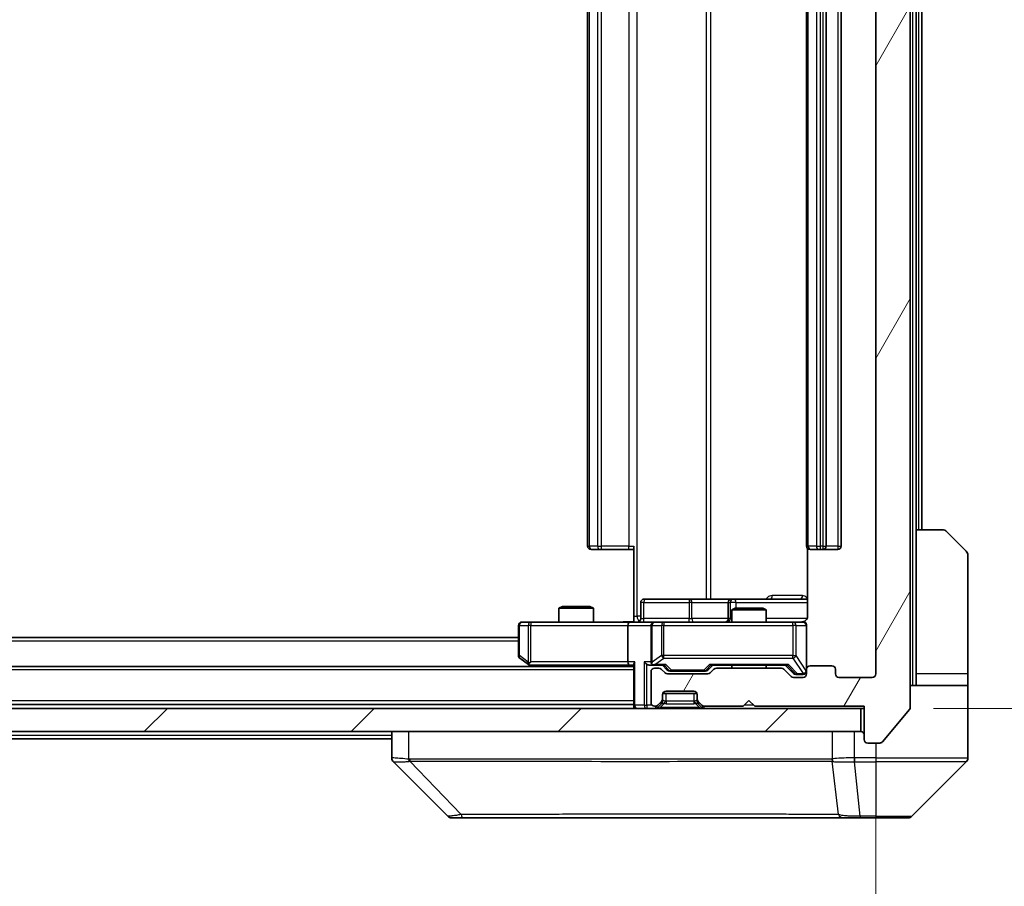
# Model space of a CAD drawing. Units: millimetres. Extents: x 0 to 6772, y 0 to 1124.
# Drawn here: x 2548 to 2633, y 813 to 889 of the extents above; entities that cross this region are included whole.
import ezdxf

# ---------------------------------------------------------------- set-up
doc = ezdxf.new("R2010")
doc.units = ezdxf.units.MM
doc.header["$LTSCALE"] = 3
doc.layers.get('Defpoints').update_dxf_attribs({"lineweight": 25})
for name, color, linetype, lineweight in [('Dimension (ISO)', 7, 'Continuous', 18), ('Dimension (ISO) @ 1', 7, 'Continuous', 18), ('Visible (ISO)', 7, 'Continuous', 35), ('Visible Narrow (ISO)', 7, 'Continuous', 25)]:
    doc.layers.add(name, color=color, linetype=linetype, lineweight=lineweight)
doc.layers.add('Hatch (ISO)', color=1, linetype='Continuous', lineweight=18, true_color=0xff0000)
doc.styles.add('Note Text (TK)', font='MS PGothic.ttf')
doc.dimstyles.new('Default - Method 1b (TK)', dxfattribs={"dimscale": 3, "dimtxt": 2.5, "dimasz": 2.5, "dimexe": 1, "dimexo": 1.5, "dimgap": 1, "dimtad": 1, "dimrnd": 1e-08, "dimdsep": 46, "dimtxsty": 'Note Text (TK)', "dimcen": 0.09, "dimdle": 5, "dimclrd": 100, "dimclre": 100, "dimclrt": 7, "dimadec": 1, "dimazin": 1, "dimtfac": 1, "dimtmove": 0, "dimatfit": 3, "dimfxl": 0, "dimtolj": 1, "dimlwd": -1, "dimlwe": -1, "dimarcsym": 0})

# ---------------------------------------------------------------- blocks, each defined once
blk = doc.blocks.new('*D36')
at = {"layer": 'Defpoints', "color": 0, "transparency": 16777216}
for p in [(2470.13, 831.92), (2622.13, 831.92), (2622.13, 778.647)]:
    blk.add_point(p, dxfattribs=at)
at = {"layer": 'Dimension (ISO)', "color": 100, "transparency": 16777216}
for p, q in [((2470.13, 825.92), (2470.13, 774.647)), ((2622.13, 825.92), (2622.13, 774.647)), ((2480.13, 778.647), (2612.13, 778.647))]:
    blk.add_line(p, q, dxfattribs=at)
for points in [[(2480.13, 780.313), (2480.13, 776.98), (2470.13, 778.647)], [(2612.13, 780.313), (2612.13, 776.98), (2622.13, 778.647)]]:
    blk.add_solid(points, dxfattribs=at)
at = {"layer": 'Dimension (ISO)', "color": 7, "transparency": 16777216, "insert": (2536.357, 787.647), "char_height": 10, "attachment_point": 4, "style": 'Note Text (TK)'}
blk.add_mtext('\\A1;152', dxfattribs=at)
blk = doc.blocks.new('*D37')
at = {"layer": 'Defpoints', "color": 0, "transparency": 16777216}
for p in [(2621.13, 954.42), (2621.13, 828.92), (2669.13, 828.92)]:
    blk.add_point(p, dxfattribs=at)
at = {"layer": 'Dimension (ISO)', "color": 100, "transparency": 16777216}
for p, q in [((2627.13, 954.42), (2673.13, 954.42)), ((2669.13, 944.42), (2669.13, 838.92)), ((2627.13, 828.92), (2673.13, 828.92))]:
    blk.add_line(p, q, dxfattribs=at)
for points in [[(2667.463, 944.42), (2670.797, 944.42), (2669.13, 954.42)], [(2667.463, 838.92), (2670.797, 838.92), (2669.13, 828.92)]]:
    blk.add_solid(points, dxfattribs=at)
at = {"layer": 'Dimension (ISO)', "color": 7, "transparency": 16777216, "insert": (2660.13, 876.784), "char_height": 10, "attachment_point": 4, "rotation": 90, "style": 'Note Text (TK)'}
blk.add_mtext('\\A1;125.5', dxfattribs=at)

msp = doc.modelspace()

# ---------------------------------------------------------------- hatches: boundary and pattern name
at = {"layer": 'Hatch (ISO)'}
h = msp.add_hatch(dxfattribs=at)
h.set_pattern_fill('ANSI31', color=256, scale=101.6, angle=14.999978, style=0)
h.set_pattern_definition([(60, (1125, -32), (-10.99852, 6.35), [])])
edge = h.paths.add_edge_path()
edge.add_line((2613.9557, 832.42), (2608.3042, 832.42))
edge.add_ellipse((2608.3042, 832.12), major_axis=(-0.3, 0), ratio=1, start_angle=270, end_angle=315)
edge.add_line((2608.0921, 832.3321), (2607.7678, 832.0079))
edge.add_ellipse((2607.5557, 832.22), major_axis=(-0.2121, -0.2121), ratio=1, start_angle=45, end_angle=90, ccw=False)
edge.add_line((2607.5557, 831.92), (2604.0542, 831.92))
edge.add_ellipse((2604.0542, 832.22), major_axis=(-0.3, 0), ratio=1, start_angle=45, end_angle=90, ccw=False)
edge.add_line((2603.8421, 832.0079), (2603.5178, 832.3321))
edge.add_ellipse((2603.3057, 832.12), major_axis=(-0.2121, 0.2121), ratio=1, start_angle=270, end_angle=315)
edge.add_line((2603.3057, 832.42), (2602.93, 832.42))
edge.add_ellipse((2602.93, 832.12), major_axis=(-0.3, 0), ratio=1, start_angle=270, end_angle=360)
edge.add_line((2602.63, 832.12), (2602.63, 829.42))
edge.add_ellipse((2602.93, 829.42), major_axis=(0, -0.3), ratio=1, start_angle=270, end_angle=360)
edge.add_line((2602.93, 829.12), (2603.0057, 829.12))
edge.add_ellipse((2603.0057, 829.42), major_axis=(0.3, 0), ratio=1, start_angle=270, end_angle=315)
edge.add_line((2603.2178, 829.2079), (2603.5421, 829.5321))
edge.add_ellipse((2603.33, 829.7443), major_axis=(0.2121, 0.2121), ratio=1, start_angle=270, end_angle=315)
edge.add_line((2603.63, 829.7443), (2603.63, 830.12))
edge.add_ellipse((2603.93, 830.12), major_axis=(0, 0.3), ratio=1, start_angle=0, end_angle=90, ccw=False)
edge.add_line((2603.93, 830.42), (2606.33, 830.42))
edge.add_ellipse((2606.33, 830.12), major_axis=(0.3, 0), ratio=1, start_angle=0, end_angle=90, ccw=False)
edge.add_line((2606.63, 830.12), (2606.63, 829.7443))
edge.add_ellipse((2606.93, 829.7443), major_axis=(0, -0.3), ratio=1, start_angle=270, end_angle=315)
edge.add_line((2606.7178, 829.5321), (2607.0421, 829.2079))
edge.add_ellipse((2607.2542, 829.42), major_axis=(0.2121, -0.2121), ratio=1, start_angle=270, end_angle=315)
edge.add_line((2607.2542, 829.12), (2610.63, 829.12))
edge.add_line((2610.63, 829.12), (2611.13, 829.62))
edge.add_line((2611.13, 829.62), (2611.63, 829.12))
edge.add_line((2611.63, 829.12), (2621.13, 829.12))
edge.add_line((2621.13, 829.12), (2621.13, 826.22))
edge.add_ellipse((2621.43, 826.22), major_axis=(0, -0.3), ratio=1, start_angle=270, end_angle=360)
edge.add_line((2621.43, 825.92), (2622.4895, 825.92))
edge.add_ellipse((2622.4895, 826.22), major_axis=(0.3, 0), ratio=1, start_angle=270, end_angle=320.194429)
edge.add_line((2622.7199, 826.0279), (2625.0604, 828.8366))
edge.add_ellipse((2624.83, 829.0286), major_axis=(0.1921, 0.2305), ratio=1, start_angle=270, end_angle=309.805571)
edge.add_line((2625.13, 829.0286), (2625.13, 954.3114))
edge.add_ellipse((2624.83, 954.3114), major_axis=(0, 0.3), ratio=1, start_angle=270, end_angle=309.805571)
edge.add_line((2625.0604, 954.5034), (2622.7199, 957.312))
edge.add_ellipse((2622.4895, 957.12), major_axis=(-0.1921, 0.2305), ratio=1, start_angle=270, end_angle=320.194429)
edge.add_line((2622.4895, 957.42), (2621.43, 957.42))
edge.add_ellipse((2621.43, 957.12), major_axis=(-0.3, 0), ratio=1, start_angle=270, end_angle=360)
edge.add_line((2621.13, 957.12), (2621.13, 954.22))
edge.add_line((2621.13, 954.22), (2611.63, 954.22))
edge.add_line((2611.63, 954.22), (2611.13, 953.72))
edge.add_line((2611.13, 953.72), (2610.63, 954.22))
edge.add_line((2610.63, 954.22), (2607.2542, 954.22))
edge.add_ellipse((2607.2542, 953.92), major_axis=(-0.3, 0), ratio=1, start_angle=270, end_angle=315)
edge.add_line((2607.0421, 954.1321), (2606.7178, 953.8079))
edge.add_ellipse((2606.93, 953.5957), major_axis=(-0.2121, -0.2121), ratio=1, start_angle=270, end_angle=315)
edge.add_line((2606.63, 953.5957), (2606.63, 953.22))
edge.add_ellipse((2606.33, 953.22), major_axis=(0, -0.3), ratio=1, start_angle=0, end_angle=90, ccw=False)
edge.add_line((2606.33, 952.92), (2603.93, 952.92))
edge.add_ellipse((2603.93, 953.22), major_axis=(-0.3, 0), ratio=1, start_angle=0, end_angle=90, ccw=False)
edge.add_line((2603.63, 953.22), (2603.63, 953.5957))
edge.add_ellipse((2603.33, 953.5957), major_axis=(0, 0.3), ratio=1, start_angle=270, end_angle=315)
edge.add_line((2603.5421, 953.8079), (2603.2178, 954.1321))
edge.add_ellipse((2603.0057, 953.92), major_axis=(-0.2121, 0.2121), ratio=1, start_angle=270, end_angle=315)
edge.add_line((2603.0057, 954.22), (2602.93, 954.22))
edge.add_ellipse((2602.93, 953.92), major_axis=(-0.3, 0), ratio=1, start_angle=270, end_angle=360)
edge.add_line((2602.63, 953.92), (2602.63, 951.22))
edge.add_ellipse((2602.93, 951.22), major_axis=(0, -0.3), ratio=1, start_angle=270, end_angle=360)
edge.add_line((2602.93, 950.92), (2603.3057, 950.92))
edge.add_ellipse((2603.3057, 951.22), major_axis=(0.3, 0), ratio=1, start_angle=270, end_angle=315)
edge.add_line((2603.5178, 951.0079), (2603.8421, 951.3321))
edge.add_ellipse((2604.0542, 951.12), major_axis=(0.2121, 0.2121), ratio=1, start_angle=45, end_angle=90, ccw=False)
edge.add_line((2604.0542, 951.42), (2607.5557, 951.42))
edge.add_ellipse((2607.5557, 951.12), major_axis=(0.3, 0), ratio=1, start_angle=45, end_angle=90, ccw=False)
edge.add_line((2607.7678, 951.3321), (2608.0921, 951.0079))
edge.add_ellipse((2608.3042, 951.22), major_axis=(0.2121, -0.2121), ratio=1, start_angle=270, end_angle=315)
edge.add_line((2608.3042, 950.92), (2613.9557, 950.92))
edge.add_ellipse((2613.9557, 951.22), major_axis=(0.3, 0), ratio=1, start_angle=270, end_angle=315)
edge.add_line((2614.1678, 951.0079), (2614.7921, 951.6321))
edge.add_ellipse((2615.0042, 951.42), major_axis=(0.2121, 0.2121), ratio=1, start_angle=45, end_angle=90, ccw=False)
edge.add_line((2615.0042, 951.72), (2615.83, 951.72))
edge.add_ellipse((2615.83, 951.42), major_axis=(0.3, 0), ratio=1, start_angle=0, end_angle=90, ccw=False)
edge.add_line((2616.13, 951.42), (2616.13, 951.02))
edge.add_ellipse((2616.43, 951.02), major_axis=(0, -0.3), ratio=1, start_angle=270, end_angle=360)
edge.add_line((2616.43, 950.72), (2618.33, 950.72))
edge.add_ellipse((2618.33, 951.02), major_axis=(0.3, 0), ratio=1, start_angle=270, end_angle=360)
edge.add_line((2618.63, 951.02), (2618.63, 951.42))
edge.add_ellipse((2618.93, 951.42), major_axis=(0, 0.3), ratio=1, start_angle=0, end_angle=90, ccw=False)
edge.add_line((2618.93, 951.72), (2621.83, 951.72))
edge.add_ellipse((2621.83, 951.42), major_axis=(0.3, 0), ratio=1, start_angle=0, end_angle=90, ccw=False)
edge.add_line((2622.13, 951.42), (2622.13, 831.92))
edge.add_ellipse((2621.83, 831.92), major_axis=(0, -0.3), ratio=1, start_angle=0, end_angle=90, ccw=False)
edge.add_line((2621.83, 831.62), (2618.93, 831.62))
edge.add_ellipse((2618.93, 831.92), major_axis=(-0.3, 0), ratio=1, start_angle=0, end_angle=90, ccw=False)
edge.add_line((2618.63, 831.92), (2618.63, 832.32))
edge.add_ellipse((2618.33, 832.32), major_axis=(0, 0.3), ratio=1, start_angle=270, end_angle=360)
edge.add_line((2618.33, 832.62), (2616.43, 832.62))
edge.add_ellipse((2616.43, 832.32), major_axis=(-0.3, 0), ratio=1, start_angle=270, end_angle=360)
edge.add_line((2616.13, 832.32), (2616.13, 831.92))
edge.add_ellipse((2615.83, 831.92), major_axis=(0, -0.3), ratio=1, start_angle=0, end_angle=90, ccw=False)
edge.add_line((2615.83, 831.62), (2615.0042, 831.62))
edge.add_ellipse((2615.0042, 831.92), major_axis=(-0.3, 0), ratio=1, start_angle=45, end_angle=90, ccw=False)
edge.add_line((2614.7921, 831.7079), (2614.1678, 832.3321))
edge.add_ellipse((2613.9557, 832.12), major_axis=(-0.2121, 0.2121), ratio=1, start_angle=270, end_angle=315)
h = msp.add_hatch(dxfattribs=at)
h.set_pattern_fill('ANSI31', color=256, scale=101.6, style=0)
h.set_pattern_definition([(45, (1125, -32), (-8.98026, 8.98026), [])])
h.paths.add_polyline_path([(2471.43, 828.92), (2471.43, 826.92), (2620.83, 826.92), (2620.83, 828.92)])

# ---------------------------------------------------------------- linework, layer by layer
at = {"layer": 'Visible (ISO)'}
for p, q in [((2625.13, 829.0286), (2625.13, 954.3114)), ((2622.13, 951.42), (2622.13, 831.92)), ((2597.13, 940.32), (2597.13, 843.02)), ((2616.13, 940.32), (2616.13, 843.02)), ((2617.83, 843.02), (2617.83, 940.32)), ((2619.13, 843.02), (2619.13, 940.32)), ((2625.63, 844.42), (2625.63, 938.92)), ((2626.13, 844.42), (2626.13, 938.92)), ((2625.63, 844.42), (2627.9229, 844.42)), ((2625.63, 844.42), (2625.63, 831.92)), ((2628.2764, 844.2735), (2629.9835, 842.5664)), ((2597.4886, 842.72), (2597.43, 842.72)), ((2597.4886, 842.72), (2598.1957, 842.72)), ((2598.3371, 842.72), (2598.1957, 842.72)), ((2598.3371, 842.72), (2600.7158, 842.72)), ((2601.13, 842.72), (2600.7158, 842.72)), ((2601.13, 836.92), (2601.13, 843.02)), ((2616.2198, 842.8059), (2616.2198, 836.92)), ((2616.4886, 842.72), (2616.43, 842.72)), ((2616.4886, 842.72), (2617.1957, 842.72)), ((2617.3371, 842.72), (2617.1957, 842.72)), ((2617.3371, 842.72), (2617.53, 842.72)), ((2617.53, 842.72), (2618.83, 842.72)), ((2630.13, 831.92), (2630.13, 842.2129)), ((2605.9609, 838.42), (2602.0313, 838.42)), ((2609.6354, 838.42), (2605.9609, 838.42)), ((2609.807, 838.42), (2609.6354, 838.42)), ((2616.2198, 838.42), (2609.807, 838.42)), ((2594.9367, 837.77), (2594.63, 837.6166)), ((2597.63, 837.6166), (2594.63, 837.6166)), ((2594.63, 836.42), (2594.63, 837.6166)), ((2594.9367, 837.77), (2597.3232, 837.77)), ((2597.3232, 837.77), (2597.63, 837.6166)), ((2597.63, 836.42), (2597.63, 837.6166)), ((2601.7313, 836.72), (2601.7313, 838.12)), ((2609.3354, 838.12), (2609.3354, 836.72)), ((2609.9367, 837.62), (2609.63, 837.4666)), ((2612.63, 837.4666), (2609.63, 837.4666)), ((2609.63, 836.42), (2609.63, 837.4666)), ((2609.9367, 837.62), (2612.3232, 837.62)), ((2612.3232, 837.62), (2612.63, 837.4666)), ((2612.63, 836.42), (2612.63, 837.4666)), ((2601.13, 836.92), (2601.13, 836.4277)), ((2591.13, 836.12), (2591.13, 833.52)), ((2592.1934, 836.42), (2591.43, 836.42)), ((2600.7542, 836.42), (2592.1934, 836.42)), ((2600.63, 836.12), (2600.63, 832.97)), ((2600.7542, 836.42), (2602.93, 836.42)), ((2602.63, 836.12), (2602.63, 832.97)), ((2603.7482, 836.42), (2602.93, 836.42)), ((2614.9446, 836.42), (2603.7482, 836.42)), ((2615.83, 836.42), (2614.9446, 836.42)), ((2616.13, 832.32), (2616.13, 836.12)), ((2591.13, 835.07), (2501.13, 835.07)), ((2591.25, 833.28), (2591.9833, 832.73)), ((2601.13, 832.57), (2491.13, 832.57)), ((2591.9833, 832.73), (2592.1966, 832.57)), ((2592.1934, 832.97), (2592.0378, 832.8144)), ((2592.1633, 832.67), (2600.7542, 832.67)), ((2600.7542, 832.67), (2601.13, 832.67)), ((2601.13, 832.7579), (2601.13, 829.22)), ((2602.5542, 832.67), (2602.93, 832.67)), ((2602.93, 832.67), (2603.8061, 832.67)), ((2603.3057, 832.42), (2602.93, 832.42)), ((2603.8421, 832.0079), (2603.5178, 832.3321)), ((2604.0421, 832.2579), (2603.63, 832.67)), ((2607.5679, 832.2579), (2607.98, 832.67)), ((2608.0921, 832.3321), (2607.7678, 832.0079)), ((2607.8039, 832.67), (2614.4561, 832.67)), ((2613.9557, 832.42), (2608.3042, 832.42)), ((2609.63, 832.42), (2609.63, 832.67)), ((2612.63, 832.42), (2612.63, 832.67)), ((2614.7921, 831.7079), (2614.1678, 832.3321)), ((2614.28, 832.67), (2614.9921, 831.9579)), ((2616.13, 832.32), (2616.13, 831.92)), ((2618.33, 832.62), (2616.43, 832.62)), ((2618.63, 831.92), (2618.63, 832.32)), ((2602.63, 832.12), (2602.63, 829.42)), ((2607.5557, 831.92), (2604.0542, 831.92)), ((2604.2543, 832.17), (2604.3977, 832.17)), ((2604.3977, 832.17), (2607.2123, 832.17)), ((2607.2123, 832.17), (2607.3557, 832.17)), ((2615.83, 831.62), (2615.0042, 831.62)), ((2615.2043, 831.87), (2615.3408, 831.87)), ((2615.3408, 831.87), (2615.83, 831.87)), ((2621.83, 831.62), (2618.93, 831.62)), ((2625.63, 831.92), (2625.63, 830.92)), ((2630.13, 830.92), (2630.13, 831.92)), ((2625.13, 830.92), (2630.13, 830.92)), ((2630.13, 830.92), (2630.13, 826.92)), ((2603.63, 829.7443), (2603.63, 830.12)), ((2603.63, 829.5443), (2603.63, 829.7443)), ((2603.6471, 830.22), (2606.6128, 830.22)), ((2603.93, 830.42), (2606.33, 830.42)), ((2606.63, 830.12), (2606.63, 829.7443)), ((2606.63, 829.7443), (2606.63, 829.5443)), ((2620.83, 828.92), (2471.43, 828.92)), ((2601.13, 829.27), (2491.13, 829.27)), ((2601.13, 829.22), (2601.13, 828.92)), ((2602.93, 829.12), (2603.0057, 829.12)), ((2603.2178, 829.2079), (2603.5421, 829.5321)), ((2603.2178, 829.0079), (2603.5421, 829.3321)), ((2603.5421, 829.3321), (2603.5626, 829.3526)), ((2606.6974, 829.3526), (2606.7178, 829.3321)), ((2606.7178, 829.5321), (2607.0421, 829.2079)), ((2606.7178, 829.3321), (2607.0421, 829.0079)), ((2607.2542, 829.12), (2610.63, 829.12)), ((2610.63, 829.12), (2611.13, 829.62)), ((2611.13, 829.62), (2611.63, 829.12)), ((2611.63, 829.12), (2621.13, 829.12)), ((2620.83, 826.92), (2620.83, 828.92)), ((2620.83, 828.92), (2621.13, 828.92)), ((2621.13, 829.12), (2621.13, 826.22)), ((2622.7199, 826.0279), (2625.0604, 828.8366)), ((2471.43, 826.92), (2620.83, 826.92)), ((2580.13, 826.27), (2512.13, 826.27)), ((2580.13, 826.92), (2580.13, 824.6272)), ((2630.13, 826.92), (2630.13, 824.6271)), ((2621.43, 825.92), (2622.4895, 825.92)), ((2584.9835, 819.5664), (2580.2764, 824.2735)), ((2617.38, 824.3383), (2617.38, 824.3372)), ((2625.2764, 819.5664), (2629.9835, 824.2735)), ((2585.3371, 819.42), (2586.3127, 819.42)), ((2586.3127, 819.42), (2619.3248, 819.42)), ((2619.3248, 819.42), (2620.7929, 819.42)), ((2620.7929, 819.42), (2622.13, 819.42)), ((2624.9229, 819.42), (2622.13, 819.42))]:
    msp.add_line(p, q, dxfattribs=at)
for centre, radius, start, end in [((2627.9229, 843.92), 0.5, 45, 90), ((2597.43, 843.02), 0.3, 180, 270), ((2616.43, 843.02), 0.3, 180, 270), ((2617.53, 843.02), 0.3, 270, 0), ((2618.83, 843.02), 0.3, 270, 0), ((2629.63, 842.2129), 0.5, 0, 45), ((2602.0313, 838.12), 0.3, 90, 180), ((2609.6354, 838.12), 0.3, 90, 180), ((2601.4313, 836.72), 0.3, 270, 0), ((2609.0354, 836.72), 0.3, 270, 0), ((2591.43, 836.12), 0.3, 90, 180), ((2602.93, 836.12), 0.3, 90, 180), ((2615.63, 836.92), 0.5, 270, 284.475516), ((2615.83, 836.12), 0.3, 0, 90), ((2591.43, 833.52), 0.3, 180, 233.130102), ((2592.1633, 832.97), 0.3, 233.130102, 246.562016), ((2592.1633, 832.97), 0.3, 246.562015, 270), ((2602.93, 832.97), 0.3, 180, 211.244455), ((2602.93, 832.12), 0.3, 90, 180), ((2602.93, 832.97), 0.3, 246.562016, 270), ((2603.3057, 832.12), 0.3, 45, 90), ((2608.3042, 832.12), 0.3, 90, 135), ((2613.9557, 832.12), 0.3, 45, 90), ((2616.43, 832.32), 0.3, 90, 180), ((2618.33, 832.32), 0.3, 0, 90), ((2604.0542, 832.22), 0.3, 225, 270), ((2607.5557, 832.22), 0.3, 270, 315), ((2615.0042, 831.92), 0.3, 225, 270), ((2615.83, 832.17), 0.3, 270, 0), ((2615.83, 831.92), 0.3, 270, 0), ((2618.93, 831.92), 0.3, 180, 270), ((2621.83, 831.92), 0.3, 270, 0), ((2603.33, 829.7443), 0.3, 315, 0), ((2603.93, 830.12), 0.3, 90, 180), ((2606.33, 830.12), 0.3, 0, 90), ((2606.93, 829.7443), 0.3, 180, 225), ((2601.43, 829.22), 0.3, 180, 270), ((2602.93, 829.42), 0.3, 180, 270), ((2603.0057, 829.42), 0.3, 270, 315), ((2603.0057, 829.22), 0.3, 270, 315), ((2603.33, 829.5443), 0.3, 315, 0), ((2606.93, 829.5443), 0.3, 180, 225), ((2607.2542, 829.42), 0.3, 225, 270), ((2607.2542, 829.22), 0.3, 225, 270), ((2624.83, 829.0286), 0.3, 320.194429, 0), ((2620.83, 826.62), 0.3, 0, 90), ((2621.43, 826.22), 0.3, 180, 270), ((2622.4895, 826.22), 0.3, 270, 320.194429), ((2629.63, 824.6271), 0.5, 315, 0), ((2585.3371, 819.92), 0.5, 225, 270), ((2624.9229, 819.92), 0.5, 270, 315)]:
    msp.add_arc(centre, radius, start, end, dxfattribs=at)
for centre, major_axis, ratio, start_param, end_param in [((2600.7542, 836.12), (0, -0.3), 0.4142136, 3.1415927, 4.712389), ((2592.1934, 832.9474), (0.2411, -0.4823), 0.3700244, 4.5294454, 4.8041722), ((2600.7542, 832.97), (0, -0.3), 0.4142136, 4.712389, 6.2831853), ((2601.43, 832.97), (-0.2772, -0.2772), 0.4142136, 5.1050881, 5.8904862), ((2602.2542, 832.97), (-0.2772, 0.2772), 0.4142136, 1.1780972, 1.9634954), ((2602.5542, 832.97), (-0.4243, 0), 0.7071068, 0.7853982, 1.5707963), ((2602.93, 832.9474), (-0.2515, -0.483), 0.3384375, 4.8868428, 5.1615697), ((2602.9622, 832.97), (-0.6487, -0.2044), 0.3384375, 1.230115, 1.4645462), ((2603.9092, 832.97), (0.1246, 0.2958), 0.4004104, 3.3086173, 3.9521184), ((2604.2543, 832.47), (-0.3, 0), 0.9998508, 0.7853235, 1.5707963), ((2607.3557, 832.47), (0.3, 0), 0.9998508, 4.712389, 5.4978618), ((2607.7007, 832.97), (-0.1246, 0.2958), 0.4004104, 2.3310669, 2.974568), ((2614.5592, 832.97), (0.1246, 0.2958), 0.4004104, 3.3086173, 3.9521184), ((2615.2043, 832.17), (-0.3, 0), 0.9998508, 0.7853235, 1.5707963), ((2580.63, 824.6272), (-0.5, 0), 0.9999563, 0, 0.7859117), ((2580.5306, 826.8356), (-0.254, -2.5621), 0.0093634, 6.2755112, 6.2833931)]:
    msp.add_ellipse(centre, major_axis=major_axis, ratio=ratio, start_param=start_param, end_param=end_param, dxfattribs=at)
for points, knots in [([(2616.2198, 836.92), (2616.2198, 836.8597), (2616.2046, 836.7891), (2616.1551, 836.676), (2616.1112, 836.6143), (2616.0183, 836.5257), (2615.9523, 836.4835), (2615.8784, 836.4539), (2615.8642, 836.449), (2615.8495, 836.4446)], [0.151444025, 0.151444025, 0.151444025, 0.151444025, 0.169518324, 0.169518324, 0.188462119, 0.188462119, 0.208033743, 0.208033743, 0.21235671, 0.21235671, 0.21235671, 0.21235671]), ([(2599.9674, 836.42), (2600.1278, 836.42), (2600.288, 836.4323), (2600.6753, 836.4486), (2600.903, 836.4435), (2601.13, 836.4318)], [0, 0, 0, 0, 0.0481162, 0.0481162, 0.11629634, 0.11629634, 0.11629634, 0.11629634]), ([(2615.755, 836.4359), (2615.784, 836.4435), (2615.8145, 836.4463), (2615.8751, 836.4431), (2615.906, 836.4367), (2615.9658, 836.4146), (2615.9952, 836.3979), (2616.0447, 836.3571), (2616.0657, 836.3329), (2616.0995, 836.2798), (2616.1125, 836.25), (2616.1246, 836.2037), (2616.1274, 836.1876), (2616.1292, 836.1676), (2616.1295, 836.1637), (2616.1298, 836.1569), (2616.1299, 836.1539), (2616.1299, 836.1502), (2616.13, 836.1494), (2616.13, 836.1485), (2616.13, 836.1483), (2616.13, 836.148), (2616.13, 836.1479), (2616.13, 836.1475), (2616.13, 836.1473), (2616.13, 836.1467), (2616.13, 836.1467), (2616.13, 836.1465), (2616.13, 836.1465), (2616.13, 836.1464), (2616.13, 836.1464), (2616.13, 836.1462), (2616.13, 836.1461), (2616.13, 836.1454), (2616.13, 836.1444), (2616.13, 836.1391), (2616.13, 836.1312), (2616.13, 836.1225), (2616.13, 836.12), (2616.13, 836.12)], [0.00000522, 0.00000522, 0.00000522, 0.00000522, 0.00898413, 0.00898413, 0.0182304, 0.0182304, 0.02810435, 0.02810435, 0.03748069, 0.03748069, 0.04698821, 0.04698821, 0.05185554, 0.05185554, 0.0530245, 0.0530245, 0.05390142, 0.05390142, 0.05414475, 0.05414475, 0.05420042, 0.05420042, 0.05425625, 0.05425625, 0.05436966, 0.05436966, 0.0548228, 0.0548228, 0.0552665, 0.0552665, 0.0565974, 0.0565974, 0.06058995, 0.06058995, 0.07256823, 0.07256823, 0.10850537, 0.10850537, 0.12921731, 0.12921731, 0.12921731, 0.12921731]), ([(2592.044, 832.6947), (2592.0429, 832.6975), (2592.0419, 832.7004), (2592.0369, 832.7171), (2592.0341, 832.7386), (2592.034, 832.7756), (2592.0354, 832.7953), (2592.0378, 832.8144)], [0.250886757, 0.250886757, 0.250886757, 0.250886757, 0.252877969, 0.252877969, 0.261958418, 0.261958418, 0.268388032, 0.268388032, 0.268388032, 0.268388032]), ([(2602.8106, 832.6947), (2602.8051, 832.6972), (2602.7996, 832.6997), (2602.7657, 832.7169), (2602.7395, 832.7363), (2602.7021, 832.7735), (2602.6858, 832.7944), (2602.6735, 832.8144)], [0.381031219, 0.381031219, 0.381031219, 0.381031219, 0.382741903, 0.382741903, 0.391761654, 0.391761654, 0.398553638, 0.398553638, 0.398553638, 0.398553638])]:
    msp.add_open_spline(points, degree=3, knots=knots, dxfattribs=at)
at = {"layer": 'Visible Narrow (ISO)'}
for p, q in [((2625.33, 952.42), (2625.33, 830.92)), ((2601.4229, 836.92), (2601.4229, 946.42)), ((2607.4009, 944.92), (2607.4009, 838.42)), ((2607.8052, 838.42), (2607.8052, 944.92)), ((2597.2764, 843.02), (2597.2764, 940.32)), ((2597.9835, 940.32), (2597.9835, 843.02)), ((2598.3371, 843.02), (2598.3371, 940.32)), ((2600.7158, 940.32), (2600.7158, 843.02)), ((2616.2764, 843.02), (2616.2764, 940.32)), ((2616.9835, 940.32), (2616.9835, 843.02)), ((2617.3371, 843.02), (2617.3371, 940.32)), ((2617.53, 940.32), (2617.53, 843.02)), ((2618.83, 940.32), (2618.83, 843.02)), ((2625.83, 938.92), (2625.83, 844.42)), ((2597.13, 843.02), (2597.2764, 843.02)), ((2597.9835, 843.02), (2597.2764, 843.02)), ((2597.9835, 843.02), (2598.3371, 843.02)), ((2598.3371, 842.72), (2598.3371, 843.02)), ((2600.7158, 843.02), (2598.3371, 843.02)), ((2600.7158, 842.72), (2600.7158, 843.02)), ((2600.7158, 843.02), (2601.13, 843.02)), ((2616.13, 843.02), (2616.2764, 843.02)), ((2616.9835, 843.02), (2616.2764, 843.02)), ((2616.9835, 843.02), (2617.3371, 843.02)), ((2617.53, 843.02), (2617.3371, 843.02)), ((2617.3371, 842.72), (2617.3371, 843.02)), ((2617.53, 843.02), (2617.53, 842.72)), ((2617.53, 843.02), (2617.83, 843.02)), ((2618.83, 843.02), (2617.83, 843.02)), ((2618.83, 843.02), (2618.83, 842.72)), ((2618.83, 843.02), (2619.13, 843.02)), ((2615.7749, 838.72), (2613.1448, 838.72)), ((2602.0182, 838.12), (2601.7313, 838.12)), ((2602.0182, 836.72), (2602.0182, 838.12)), ((2602.0182, 838.12), (2605.9478, 838.12)), ((2606.1731, 838.12), (2605.9478, 838.12)), ((2605.9478, 838.12), (2605.9478, 836.72)), ((2606.1731, 838.12), (2609.3354, 838.12)), ((2606.1731, 836.72), (2606.1731, 838.12)), ((2609.3357, 838.12), (2609.3354, 838.12)), ((2609.3357, 838.12), (2609.5073, 838.12)), ((2609.3357, 836.72), (2609.3357, 838.12)), ((2610.0192, 838.12), (2609.5073, 838.12)), ((2609.5073, 838.12), (2609.5073, 836.72)), ((2610.0192, 837.62), (2610.0192, 838.12)), ((2610.0192, 838.12), (2616.2198, 838.12)), ((2601.13, 836.92), (2601.4229, 836.92)), ((2601.7313, 836.92), (2601.4229, 836.92)), ((2601.7313, 836.72), (2602.0182, 836.72)), ((2605.9478, 836.72), (2602.0182, 836.72)), ((2605.9478, 836.72), (2606.1731, 836.72)), ((2609.3354, 836.72), (2606.1731, 836.72)), ((2609.3354, 836.72), (2609.3357, 836.72)), ((2609.5073, 836.72), (2609.3357, 836.72)), ((2609.5073, 836.72), (2609.63, 836.72)), ((2616.1741, 836.72), (2612.63, 836.72)), ((2591.2106, 836.12), (2591.13, 836.12)), ((2591.2106, 833.52), (2591.2106, 836.12)), ((2591.2106, 836.12), (2591.974, 836.12)), ((2592.1934, 836.12), (2591.974, 836.12)), ((2591.974, 836.12), (2591.974, 832.9474)), ((2592.1934, 836.42), (2592.1934, 836.12)), ((2592.1934, 836.12), (2600.63, 836.12)), ((2592.1934, 832.97), (2592.1934, 836.12)), ((2600.63, 836.12), (2602.63, 836.12)), ((2602.7253, 836.12), (2602.63, 836.12)), ((2602.7253, 832.9474), (2602.7253, 836.12)), ((2602.7253, 836.12), (2603.5435, 836.12)), ((2603.7482, 836.12), (2603.5435, 836.12)), ((2603.5435, 836.12), (2603.5435, 833.52)), ((2603.7482, 836.42), (2603.7482, 836.12)), ((2603.7482, 833.52), (2603.7482, 836.12)), ((2603.7482, 836.12), (2614.9446, 836.12)), ((2614.9446, 836.12), (2614.9446, 836.42)), ((2615.2129, 836.12), (2614.9446, 836.12)), ((2614.9446, 836.12), (2614.9446, 833.52)), ((2615.2129, 833.52), (2615.2129, 836.12)), ((2615.2129, 836.12), (2616.0983, 836.12)), ((2616.13, 836.12), (2616.0983, 836.12)), ((2616.0983, 836.12), (2616.0983, 832.1919)), ((2591.13, 834.77), (2501.13, 834.77)), ((2591.13, 833.52), (2591.2106, 833.52)), ((2591.974, 832.9474), (2591.2106, 833.52)), ((2603.5435, 833.52), (2602.7253, 832.9474)), ((2602.9622, 832.73), (2603.7482, 833.28)), ((2603.7482, 833.52), (2603.5435, 833.52)), ((2603.7482, 833.28), (2603.7482, 833.52)), ((2614.9446, 833.52), (2603.7482, 833.52)), ((2603.7482, 833.28), (2614.9446, 833.28)), ((2614.9446, 833.28), (2614.9446, 833.52)), ((2614.9446, 833.52), (2615.2129, 833.52)), ((2614.9446, 833.28), (2615.83, 831.9519)), ((2616.0983, 832.1919), (2615.2129, 833.52)), ((2601.13, 832.27), (2491.13, 832.27)), ((2600.63, 832.97), (2592.1934, 832.97)), ((2592.4102, 832.57), (2592.2768, 832.67)), ((2601.2178, 832.97), (2600.63, 832.97)), ((2601.2178, 829.22), (2601.2178, 832.97)), ((2602.0421, 832.97), (2602.0421, 829.22)), ((2602.63, 832.97), (2602.0421, 832.97)), ((2602.2542, 829.22), (2602.2542, 832.7579)), ((2603.9092, 832.73), (2602.9622, 832.73)), ((2603.7829, 832.67), (2604.1856, 832.2579)), ((2604.3977, 832.23), (2603.9092, 832.73)), ((2604.1856, 832.2579), (2604.0421, 832.2579)), ((2607.7007, 832.73), (2607.2123, 832.23)), ((2607.4244, 832.2579), (2607.827, 832.67)), ((2607.5679, 832.2579), (2607.4244, 832.2579)), ((2614.5592, 832.73), (2607.7007, 832.73)), ((2614.4329, 832.67), (2615.1287, 831.9579)), ((2615.3408, 831.93), (2614.5592, 832.73)), ((2604.3977, 832.23), (2604.3977, 832.17)), ((2607.2123, 832.23), (2604.3977, 832.23)), ((2607.2123, 832.17), (2607.2123, 832.23)), ((2615.1287, 831.9579), (2614.9921, 831.9579)), ((2615.3408, 831.93), (2615.3408, 831.87)), ((2615.83, 831.93), (2615.3408, 831.93)), ((2615.83, 831.9519), (2615.83, 831.93)), ((2615.83, 831.87), (2615.83, 831.93)), ((2616.0983, 832.1919), (2616.13, 832.1919)), ((2630.13, 831.92), (2625.63, 831.92)), ((2603.93, 829.5443), (2603.93, 830.22)), ((2606.33, 830.22), (2606.33, 829.5443)), ((2601.13, 829.57), (2491.13, 829.57)), ((2601.13, 829.22), (2601.2178, 829.22)), ((2602.0421, 829.22), (2601.2178, 829.22)), ((2602.0421, 829.22), (2602.2542, 829.22)), ((2602.7064, 829.22), (2602.2542, 829.22)), ((2602.2542, 829.22), (2602.2542, 828.92)), ((2603.0057, 829.12), (2603.0057, 828.92)), ((2603.0928, 829.1329), (2603.2178, 829.0079)), ((2603.43, 829.0079), (2603.7747, 829.3526)), ((2606.83, 829.0079), (2603.43, 829.0079)), ((2603.43, 828.92), (2603.43, 829.0079)), ((2603.5421, 829.3321), (2603.4421, 829.4321)), ((2603.5536, 829.5443), (2603.63, 829.5443)), ((2603.6402, 829.5647), (2603.63, 829.5443)), ((2606.33, 829.5443), (2603.93, 829.5443)), ((2603.93, 829.5443), (2603.93, 829.3321)), ((2603.93, 829.3321), (2606.33, 829.3321)), ((2606.33, 829.5443), (2606.33, 829.3321)), ((2606.83, 829.0079), (2606.4853, 829.3526)), ((2606.63, 829.5443), (2606.6198, 829.5647)), ((2606.63, 829.5443), (2606.7064, 829.5443)), ((2606.8178, 829.4321), (2606.7178, 829.3321)), ((2606.83, 828.92), (2606.83, 829.0079)), ((2607.0421, 829.0079), (2607.1672, 829.1329)), ((2607.2542, 828.92), (2607.2542, 829.12)), ((2611.53, 829.22), (2610.73, 829.22)), ((2580.13, 826.57), (2512.13, 826.57)), ((2581.6115, 824.5137), (2581.6115, 826.92)), ((2618.352, 826.92), (2618.352, 824.5137)), ((2620.2836, 824.6272), (2620.2836, 826.92)), ((2622.13, 825.92), (2622.13, 824.6271)), ((2620.2836, 824.6272), (2620.2803, 824.2735)), ((2620.299, 824.2735), (2620.299, 824.6271)), ((2622.13, 824.6271), (2620.299, 824.6271)), ((2622.13, 824.6271), (2630.13, 824.6271)), ((2622.13, 824.6271), (2622.13, 824.2735)), ((2586.1593, 819.7217), (2581.6916, 824.3372)), ((2588.13, 824.3387), (2588.13, 824.3363)), ((2606.13, 824.3305), (2606.13, 824.3312)), ((2618.8922, 819.7217), (2618.3615, 824.3372)), ((2620.299, 824.2735), (2622.13, 824.2735)), ((2620.7929, 819.5664), (2620.299, 824.2735)), ((2629.9835, 824.2735), (2622.13, 824.2735)), ((2622.13, 824.2735), (2622.13, 819.5664)), ((2622.13, 819.5664), (2620.7929, 819.5664)), ((2620.7929, 819.5664), (2620.7929, 819.42)), ((2622.13, 819.5664), (2622.13, 819.42)), ((2622.13, 819.5664), (2625.2764, 819.5664))]:
    msp.add_line(p, q, dxfattribs=at)
for centre, radius, start, end in [((2604.3977, 832.47), 0.3, 225, 270.004276), ((2615.3408, 832.17), 0.3, 225, 270.004276), ((2603.93, 829.9321), 0.6, 255, 270), ((2606.33, 829.9321), 0.6, 270, 285)]:
    msp.add_arc(centre, radius, start, end, dxfattribs=at)
for centre, major_axis, ratio, start_param, end_param in [((2597.4886, 843.02), (0, -0.3), 0.7071068, 4.712389, 6.2831853), ((2598.1957, 843.02), (0, -0.3), 0.7071068, 4.712389, 6.2831853), ((2616.4886, 843.02), (0, -0.3), 0.7071068, 4.712389, 6.2831853), ((2617.1957, 843.02), (0, -0.3), 0.7071068, 4.712389, 6.2831853), ((2602.0313, 838.12), (0, 0.3), 0.0436194, 0, 1.5707963), ((2605.9609, 838.12), (0, 0.3), 0.0436194, 0, 1.5707963), ((2605.9609, 838.12), (0, 0.3), 0.7071068, 4.712389, 6.2831853), ((2609.6354, 838.12), (0, 0.3), 0.9990482, 0, 1.5707963), ((2609.807, 838.12), (0, 0.3), 0.9990482, 0, 1.5707963), ((2609.807, 838.12), (0, 0.3), 0.7071068, 4.712389, 6.2831853), ((2613.0173, 838.72), (0, -0.3), 0.4251427, 0, 1.5707963), ((2615.5995, 838.72), (0, -0.3), 0.5845417, 0, 1.5707963), ((2601.7764, 836.92), (0, 0.5), 0.7071068, 1.5707963, 2.6510965), ((2602.0051, 836.72), (0, -0.3), 0.0436194, 0, 1.5707963), ((2605.9348, 836.72), (0, -0.3), 0.0436194, 0, 1.5707963), ((2606.3852, 836.72), (0, -0.3), 0.7071068, 4.712389, 6.2831853), ((2609.036, 836.72), (0, -0.3), 0.9990482, 0, 1.5707963), ((2609.2076, 836.72), (0, -0.3), 0.9990482, 0, 1.5707963), ((2591.43, 836.12), (0, 0.3), 0.7311768, 0, 1.5707963), ((2592.1934, 836.12), (0, 0.3), 0.7311768, 0, 1.5707963), ((2602.93, 836.12), (0, 0.3), 0.682188, 0, 1.5707963), ((2603.7482, 836.12), (0, 0.3), 0.682188, 0, 1.5707963), ((2614.9446, 836.12), (0, 0.3), 0.8944272, 4.712389, 6.2831853), ((2615.83, 836.12), (0, 0.3), 0.8944272, 4.712389, 6.2831853), ((2591.43, 833.52), (-0.18, -0.24), 0.6509254, 5.1665473, 6.2831853), ((2603.7482, 833.52), (0.172, -0.2458), 0.6073134, 4.3105458, 5.4271839), ((2614.9446, 833.52), (0.2496, 0.1664), 0.7427814, 4.2525987, 5.5517379), ((2604.3977, 832.47), (-0.2146, -0.2096), 0.6901674, 0.0168833, 0.9775503), ((2607.2123, 832.47), (0, -0.3), 0.9998508, 0, 0.7854728), ((2607.2123, 832.47), (0.2146, -0.2096), 0.6901674, 5.305635, 6.266302), ((2615.3408, 832.17), (-0.2146, -0.2096), 0.6901674, 0.0168833, 0.9775503), ((2615.83, 832.1919), (-0.2496, -0.1664), 0.7427814, 1.1110061, 2.4101453), ((2615.83, 832.1919), (0.3, 0), 0.8, 4.712389, 6.2831853), ((2615.83, 832.17), (0.3, 0), 0.8, 4.712389, 6.2831853), ((2601.43, 829.22), (0, -0.3), 0.7071068, 4.712389, 6.2831853), ((2602.2542, 829.22), (0, -0.3), 0.7071068, 4.712389, 6.2831853), ((2603.8542, 829.22), (-0.6476, -0.2345), 0.1095524, 6.053417, 7.1006146), ((2603.3504, 829.5647), (0.2121, -0.2121), 0.9351131, 0, 0.8189169), ((2603.93, 829.2957), (0.3688, -0.0542), 0.100173, 2.0200464, 3.0672439), ((2603.93, 829.2957), (-0.2751, 0.289), 0.4138619, 5.3842077, 6.4314052), ((2603.7747, 829.5647), (0.0776, 0.2898), 0.2505628, 3.9605096, 4.7794265), ((2603.93, 830.1443), (0, -0.6), 0.5, 6.0213859, 6.2831853), ((2606.33, 830.1443), (0, -0.6), 0.5, 0, 0.2617994), ((2606.33, 829.2957), (0.2751, 0.289), 0.4138619, 6.1349654, 7.1821629), ((2606.4853, 829.5647), (-0.0776, 0.2898), 0.2505628, 1.5037588, 2.3226757), ((2606.33, 829.2957), (0.3688, 0.0542), 0.100173, 0.0743487, 1.1215463), ((2606.9095, 829.5647), (-0.2121, -0.2121), 0.9351131, 5.4642684, 6.2831853), ((2606.4057, 829.22), (0.6476, -0.2345), 0.1095524, 5.465756, 6.5129536), ((2620.1285, 825.9415), (-1.3966, 0.5706), 0.847826, 2.0094264, 2.0198872), ((2581.7411, 824.5137), (0.0739, 0.4945), 0.2565995, 1.6091306, 2.0092227), ((2581.8141, 824.5079), (0.0002, -0.5), 0.2606492, 4.7122858, 5.0606583), ((2618.8152, 824.5079), (0.0007, 0.5), 0.9654335, 1.5722125, 1.920585), ((2618.8349, 824.5137), (0.2432, -0.4368), 0.9558993, 4.2232783, 4.6233701), ((2620.0528, 826.8364), (-1.1524, 2.3504), 0.8867697, 2.7321969, 2.7400775), ((2586.3127, 819.92), (0, -0.5), 0.334217, 5.120078, 6.2831853), ((2619.3248, 819.92), (0, -0.5), 0.9424961, 5.120078, 6.2831853)]:
    msp.add_ellipse(centre, major_axis=major_axis, ratio=ratio, start_param=start_param, end_param=end_param, dxfattribs=at)
for points, knots in [([(2613.1448, 838.72), (2612.9949, 838.72), (2612.7905, 838.6386), (2612.6566, 838.4685), (2612.6284, 838.42)], [-0.097565399, -0.097565399, -0.097565399, -0.097565399, -0.0487827, -0.031647695, -0.031647695, -0.031647695, -0.031647695]), ([(2616.2031, 838.42), (2616.1817, 838.4659), (2616.0771, 838.6344), (2615.9054, 838.72), (2615.7749, 838.72)], [-0.063288997, -0.063288997, -0.063288997, -0.063288997, -0.04737353, 0, 0, 0, 0]), ([(2599.9674, 836.42), (2600.1181, 836.42), (2600.3903, 836.4332), (2600.7984, 836.4378), (2601.0241, 836.4312), (2601.13, 836.4277)], [0, 0, 0, 0, 0.04985924, 0.08309873, 0.11479384, 0.11479384, 0.11479384, 0.11479384]), ([(2615.755, 836.4358), (2615.755, 836.4358), (2615.7655, 836.4319), (2615.803, 836.42), (2615.83, 836.42)], [-0.074882882, -0.074882882, -0.074882882, -0.074882882, -0.049859236, 0, 0, 0, 0]), ([(2581.6115, 824.5137), (2581.3726, 824.5405), (2581.1448, 824.5615), (2580.9444, 824.5778), (2580.7439, 824.5941), (2580.5708, 824.6056), (2580.4377, 824.6137), (2580.2382, 824.6257), (2580.13, 824.6298), (2580.13, 824.6272)], [-0.19678779, -0.19678779, -0.19678779, -0.19678779, -0.14056271, -0.14056271, -0.14056271, -0.08433763, -0.08433763, -0.08433763, 0, 0, 0, 0]), ([(2620.2836, 824.6272), (2619.7838, 824.6307), (2619.2862, 824.6227), (2618.9215, 824.5988), (2618.648, 824.5808), (2618.4482, 824.5539), (2618.352, 824.5137)], [-0.19678779, -0.19678779, -0.19678779, -0.19678779, -0.08433763, -0.08433763, -0.08433763, 0, 0, 0, 0]), ([(2580.2766, 824.2735), (2580.2787, 824.2733), (2580.3128, 824.2734), (2580.3752, 824.2738), (2580.4178, 824.2741), (2580.4732, 824.2747), (2580.5423, 824.2755), (2580.6019, 824.2762), (2580.6707, 824.277), (2580.7487, 824.2785), (2580.8189, 824.2799), (2580.8967, 824.2818), (2580.9807, 824.2847), (2581.0487, 824.287), (2581.1207, 824.2898), (2581.1968, 824.2936), (2581.3191, 824.2997), (2581.4525, 824.3082), (2581.5948, 824.321)], [0, 0, 0, 0, 0.0500605, 0.0500605, 0.0500605, 0.08433763, 0.08433763, 0.08433763, 0.11390326, 0.11390326, 0.11390326, 0.14056271, 0.14056271, 0.14056271, 0.16213148, 0.16213148, 0.16213148, 0.19678621, 0.19678621, 0.19678621, 0.19678621]), ([(2618.3325, 824.5079), (2617.6591, 824.5089), (2616.7994, 824.5106), (2615.7631, 824.5119), (2613.6904, 824.5145), (2610.9068, 824.5155), (2607.5353, 824.516), (2604.1637, 824.5165), (2600.204, 824.5164), (2595.8312, 824.5147), (2591.4583, 824.5131), (2586.6723, 824.5099), (2581.6837, 824.5079)], [0, 0, 0, 0, 0.7825328, 0.7825328, 0.7825328, 2.3475985, 2.3475985, 2.3475985, 3.9126641, 3.9126641, 3.9126641, 5.4777298, 5.4777298, 5.4777298, 5.4777298]), ([(2581.6916, 824.3372), (2586.6924, 824.3438), (2596.2595, 824.326), (2608.1536, 824.3335), (2615.1131, 824.3297), (2617.6856, 824.3405), (2618.3615, 824.3372)], [-5.4777298, -5.4777298, -5.4777298, -5.4777298, -3.9126641, -2.3475985, -0.7825328, 0, 0, 0, 0]), ([(2618.3974, 824.321), (2618.475, 824.3025), (2618.5857, 824.2927), (2618.7178, 824.2869), (2618.8072, 824.2829), (2618.9072, 824.2807), (2619.0158, 824.2787), (2619.1166, 824.277), (2619.221, 824.2758), (2619.3307, 824.275), (2619.6114, 824.2729), (2619.9528, 824.2735), (2620.2803, 824.2735)], [0, 0, 0, 0, 0.05028531, 0.05028531, 0.05028531, 0.08433763, 0.08433763, 0.08433763, 0.11593605, 0.11593605, 0.11593605, 0.19678779, 0.19678779, 0.19678779, 0.19678779]), ([(2586.1593, 819.7217), (2586.0016, 819.6855), (2585.8601, 819.6606), (2585.737, 819.6418), (2585.685, 819.6338), (2585.636, 819.627), (2585.5891, 819.6208), (2585.502, 819.6093), (2585.4239, 819.6005), (2585.3556, 819.5935), (2585.3, 819.5878), (2585.2508, 819.5833), (2585.2075, 819.5797), (2585.1388, 819.5739), (2585.0921, 819.5701), (2585.0537, 819.568), (2585.0112, 819.5656), (2584.9847, 819.5653), (2584.9835, 819.5664)], [-0.18750242, -0.18750242, -0.18750242, -0.18750242, -0.14982589, -0.14982589, -0.14982589, -0.1339303, -0.1339303, -0.1339303, -0.10441433, -0.10441433, -0.10441433, -0.08035818, -0.08035818, -0.08035818, -0.04217927, -0.04217927, -0.04217927, 0, 0, 0, 0]), ([(2618.8922, 819.7217), (2618.8835, 819.7219), (2618.8748, 819.7221), (2618.8661, 819.7223), (2618.8148, 819.7233), (2618.7389, 819.7241), (2618.6895, 819.7247), (2618.6585, 819.7251), (2618.6336, 819.7254), (2618.606, 819.7257), (2618.5932, 819.7258), (2618.5798, 819.7259), (2618.5643, 819.7261), (2618.3412, 819.7277), (2618.0985, 819.7273), (2617.8631, 819.7269), (2617.7923, 819.7268), (2617.7207, 819.7266), (2617.6459, 819.7266), (2617.1989, 819.7261), (2616.7174, 819.7276), (2616.2039, 819.7287), (2615.7755, 819.7297), (2615.3218, 819.7301), (2614.8479, 819.7304), (2614.1856, 819.7308), (2613.4857, 819.7308), (2612.7417, 819.7314), (2611.7637, 819.732), (2610.7139, 819.7325), (2609.5986, 819.7329), (2607.8029, 819.7335), (2605.8421, 819.7339), (2603.7335, 819.7343), (2603.3355, 819.7344), (2602.9325, 819.7343), (2602.5243, 819.7341), (2601.1795, 819.7336), (2599.7763, 819.7321), (2598.3288, 819.7315), (2597.2288, 819.7311), (2596.1106, 819.731), (2594.9574, 819.7306), (2594.1324, 819.7302), (2593.2895, 819.7297), (2592.4409, 819.7286), (2591.4236, 819.7274), (2590.3897, 819.7258), (2589.3443, 819.7266), (2589.2589, 819.7266), (2589.1734, 819.7267), (2589.0878, 819.7268), (2589.0038, 819.7269), (2588.9196, 819.727), (2588.8354, 819.7271), (2588.7528, 819.7272), (2588.6702, 819.7273), (2588.5874, 819.7274), (2588.5063, 819.7276), (2588.4252, 819.7277), (2588.3439, 819.7278), (2588.2645, 819.7279), (2588.1849, 819.7279), (2588.1053, 819.728), (2588.0277, 819.7281), (2587.9499, 819.7281), (2587.8721, 819.7282), (2587.7991, 819.7282), (2587.7261, 819.7282), (2587.653, 819.7282), (2587.5795, 819.7282), (2587.506, 819.7282), (2587.4323, 819.7281), (2587.3615, 819.728), (2587.2907, 819.7279), (2587.2197, 819.7278), (2587.1581, 819.7277), (2587.0965, 819.7275), (2587.0348, 819.7273), (2586.9707, 819.7271), (2586.9066, 819.7269), (2586.8424, 819.7266), (2586.7833, 819.7264), (2586.7242, 819.7261), (2586.665, 819.7258), (2586.5524, 819.7251), (2586.473, 819.7243), (2586.3422, 819.7233), (2586.2968, 819.723), (2586.2478, 819.7226), (2586.2085, 819.7222), (2586.1921, 819.722), (2586.1757, 819.7219), (2586.1593, 819.7217)], [-4.8262125, -4.8262125, -4.8262125, -4.8262125, -4.8184484, -4.8184484, -4.8184484, -4.7726935, -4.7726935, -4.7726935, -4.7439096, -4.7439096, -4.7439096, -4.7306169, -4.7306169, -4.7306169, -4.5391369, -4.5391369, -4.5391369, -4.481483, -4.481483, -4.481483, -4.1367536, -4.1367536, -4.1367536, -3.8491909, -3.8491909, -3.8491909, -3.4472946, -3.4472946, -3.4472946, -2.9190132, -2.9190132, -2.9190132, -2.0683768, -2.0683768, -2.0683768, -1.9078307, -1.9078307, -1.9078307, -1.3789179, -1.3789179, -1.3789179, -0.97699, -0.97699, -0.97699, -0.6894589, -0.6894589, -0.6894589, -0.3447295, -0.3447295, -0.3447295, -0.3165651, -0.3165651, -0.3165651, -0.2889051, -0.2889051, -0.2889051, -0.261771, -0.261771, -0.261771, -0.2351915, -0.2351915, -0.2351915, -0.2092051, -0.2092051, -0.2092051, -0.1838626, -0.1838626, -0.1838626, -0.1601156, -0.1601156, -0.1601156, -0.1362579, -0.1362579, -0.1362579, -0.1133238, -0.1133238, -0.1133238, -0.0934336, -0.0934336, -0.0934336, -0.0727956, -0.0727956, -0.0727956, -0.0538131, -0.0538131, -0.0538131, -0.0177321, -0.0177321, -0.0177321, -0.0052142, -0.0052142, -0.0052142, 0, 0, 0, 0]), ([(2620.7929, 819.5664), (2620.5772, 819.5658), (2620.3067, 819.5665), (2620.109, 819.5706), (2620.0444, 819.5719), (2619.9839, 819.5736), (2619.9255, 819.5757), (2619.8024, 819.5802), (2619.6879, 819.5867), (2619.5632, 819.5958), (2619.4676, 819.6028), (2619.3762, 819.611), (2619.291, 819.6221), (2619.2543, 819.6269), (2619.2187, 819.6321), (2619.1844, 819.6381), (2619.0707, 819.6578), (2618.9696, 819.6831), (2618.8922, 819.7217)], [-0.18750417, -0.18750417, -0.18750417, -0.18750417, -0.13432623, -0.13432623, -0.13432623, -0.1169551, -0.1169551, -0.1169551, -0.08035893, -0.08035893, -0.08035893, -0.0522949, -0.0522949, -0.0522949, -0.04017946, -0.04017946, -0.04017946, 0, 0, 0, 0])]:
    msp.add_open_spline(points, degree=3, knots=knots, dxfattribs=at)
for points in [[(2581.5948, 824.321), (2581.626, 824.3238), (2581.6582, 824.3287), (2581.6916, 824.3372)], [(2581.6837, 824.5079), (2581.6596, 824.5078), (2581.6354, 824.5101), (2581.6115, 824.5137)], [(2618.352, 824.5137), (2618.3456, 824.5101), (2618.339, 824.5078), (2618.3325, 824.5079)], [(2618.3615, 824.3372), (2618.3737, 824.3288), (2618.3856, 824.3238), (2618.3973, 824.321)]]:
    msp.add_open_spline(points, degree=3, dxfattribs=at)

# ---------------------------------------------------------------- dimensions: what is measured, and where the dimension line sits
at = {"layer": 'Dimension (ISO) @ 1', "color": 100, "true_color": 0x00ff3f}
for base, p1, p2, angle, picture, middle in [((2669.13, 828.92), (2621.13, 954.42), (2621.13, 828.92), 90, '*D37', (2669.13, 891.67)), ((2622.13, 778.6466), (2470.13, 831.92), (2622.13, 831.92), 180, '*D36', (2546.13, 778.6466))]:
    dim = msp.add_linear_dim(base=base, p1=p1, p2=p2, angle=angle, dimstyle='Default - Method 1b (TK)', override={"dimscale": 1, "dimtxt": 10, "dimasz": 10, "dimexe": 4, "dimexo": 6, "dimgap": 4, "dimdec": 2, "dimcen": 0.36, "dimtol": 0, "dimlim": 0, "dimtp": 0, "dimtm": 0, "dimtdec": 2, "dimtix": 0, "dimtofl": 0, "dimtmove": 0, "dimatfit": 1}, dxfattribs=at)
    dim.commit()
    dim.dimension.update_dxf_attribs({"geometry": picture, "text_midpoint": middle, "dimtype": 128})

doc.saveas('drawing.dxf')
